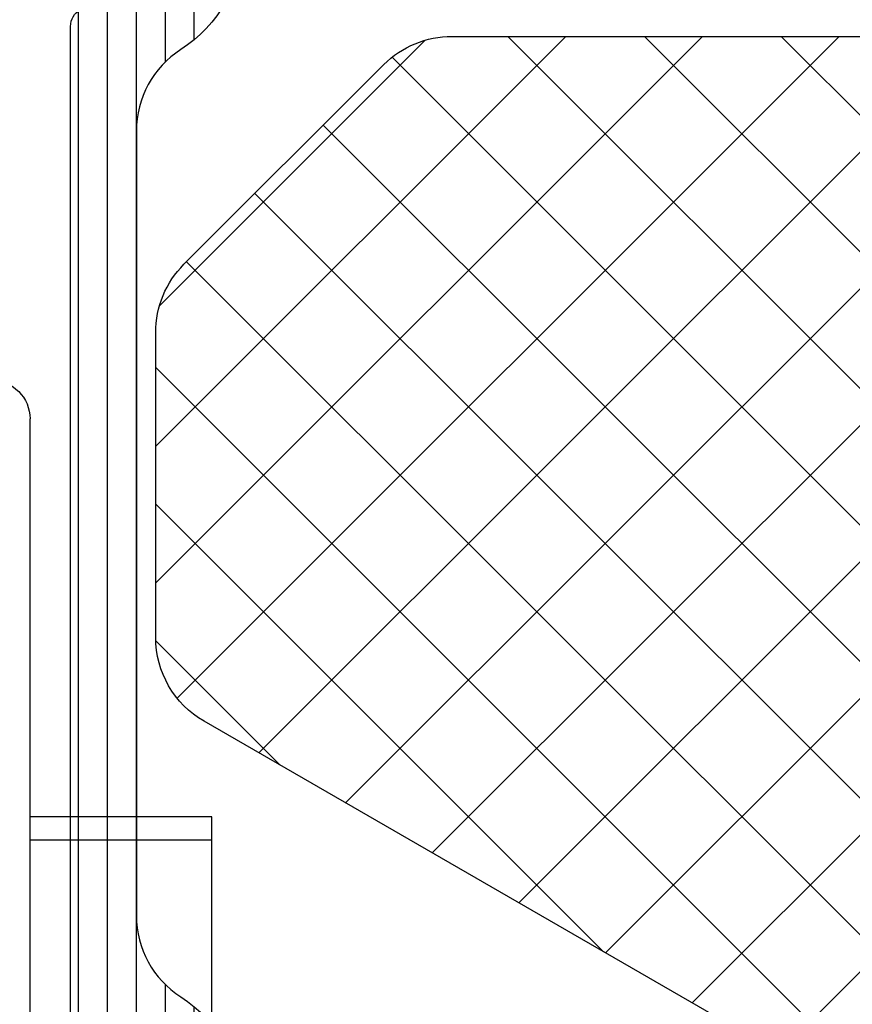
# Model space of a CAD drawing. Extents: x -5255 to -598, y -4609 to 3702.
# Drawn here: x -4921 to -4899, y 661 to 687 of the extents above; entities that cross this region are included whole.
import ezdxf

# ---------------------------------------------------------------- set-up
doc = ezdxf.new("R2010")
doc.units = 0
doc.header["$LTSCALE"] = 5
doc.header["$MEASUREMENT"] = 0
doc.layers.get('0').update_dxf_attribs({"linetype": 'CONTINUOUS'})
doc.layers.add('RE_HATCH', color=31, linetype='CONTINUOUS')

# ---------------------------------------------------------------- blocks, each defined once
blk = doc.blocks.new('KAW_3001357', base_point=(-72, 65.2))
at = {"layer": 'RE_HATCH', "linetype": 'ByBlock'}
h = blk.add_hatch(dxfattribs=at)
h.set_pattern_fill('ANSI31', scale=6, angle=135)
edge = h.paths.add_edge_path()
edge.add_line((-64.368086, 127.655584), (-65.85, 126.8))
edge.add_line((-65.85, 126.8), (-66.4, 126.8))
edge.add_arc((-66.4, 127), 0.2, 179.9999572, 270.0000428, ccw=False)
edge.add_line((-66.6, 127), (-66.6, 130.4))
edge.add_arc((-66.4, 130.4), 0.2, 89.9999572, 180.0000428, ccw=False)
edge.add_line((-66.4, 130.6), (-65.519436, 130.6))
edge.add_line((-65.519436, 130.6), (-64.35834, 130.119058))
edge.add_arc((-64.243535, 130.396221), 0.299999, 247.4998862, 272.6969364)
edge.add_arc((-64.299999, 131.59489), 1.499998, 272.6969584, 330.0000701)
edge.add_line((-63.000962, 130.844893), (-62.391796, 131.9))
edge.add_arc((-61.958783, 131.649999), 0.500001, 90.0000035, 149.9999623, ccw=False)
edge.add_line((-61.958783, 132.15), (-36.241217, 132.15))
edge.add_arc((-36.241217, 131.649999), 0.500001, 30.0000377, 89.9999965, ccw=False)
edge.add_line((-35.808204, 131.9), (-35.199038, 130.844893))
edge.add_arc((-33.900001, 131.59489), 1.499998, 209.9999299, 267.3030416)
edge.add_arc((-33.956465, 130.396221), 0.299999, 267.3030636, 292.5001138)
edge.add_line((-33.84166, 130.119058), (-32.680564, 130.6))
edge.add_line((-32.680564, 130.6), (-31.8, 130.6))
edge.add_arc((-31.8, 130.4), 0.2, -0.0000428, 90.0000428, ccw=False)
edge.add_line((-31.6, 130.4), (-31.6, 127))
edge.add_arc((-31.8, 127), 0.2, -90.0000428, 0.0000428, ccw=False)
edge.add_line((-31.8, 126.8), (-32.35, 126.8))
edge.add_line((-32.35, 126.8), (-33.831914, 127.655584))
edge.add_arc((-33.981913, 127.395775), 0.3, 60.0002847, 88.7650077)
edge.add_arc((-33.9, 131.194891), 3.499998, 212.7391468, 268.7648221, ccw=False)
edge.add_arc((-38.94685, 127.949995), 2.500005, 32.7392384, 89.9999632)
edge.add_line((-38.946848, 130.45), (-59.253152, 130.45))
edge.add_arc((-59.25315, 127.949995), 2.500005, 90.0000368, 147.2607616)
edge.add_arc((-64.3, 131.194891), 3.499998, 271.2351779, 327.2608532, ccw=False)
edge.add_arc((-64.218087, 127.395775), 0.3, 91.2349923, 119.9997153)
edge = h.paths.add_edge_path()
edge.add_line((-57.558783, 79.749997), (-31.841217, 79.749997))
edge.add_arc((-31.841217, 80.249998), 0.500001, 270.0000035, 329.9999623)
edge.add_line((-31.408204, 79.999997), (-30.799038, 81.055104))
edge.add_arc((-29.500001, 80.305107), 1.499998, 92.6969584, 150.0000701, ccw=False)
edge.add_arc((-29.556465, 81.503776), 0.299999, 67.4998862, 92.6969364, ccw=False)
edge.add_line((-29.44166, 81.780939), (-28.280564, 81.299997))
edge.add_line((-28.280564, 81.299997), (-27.4, 81.299997))
edge.add_arc((-27.4, 81.499997), 0.2, 269.9999572, 360.0000428)
edge.add_line((-27.2, 81.499997), (-27.2, 84.899997))
edge.add_arc((-27.4, 84.899997), 0.2, 359.9999572, 450.0000428)
edge.add_line((-27.4, 85.099997), (-27.95, 85.099997))
edge.add_line((-27.95, 85.099997), (-29.431914, 84.244414))
edge.add_arc((-29.581915, 84.504222), 0.300001, 271.2353625, 300.0000855, ccw=False)
edge.add_arc((-29.500001, 80.705106), 3.499998, 91.2351627, 147.260838)
edge.add_arc((-34.546851, 83.950002), 2.500005, 270.0000578, 327.2607826, ccw=False)
edge.add_line((-34.546848, 81.449997), (-54.853152, 81.449997))
edge.add_arc((-54.853149, 83.950002), 2.500005, 212.7392174, 269.9999422, ccw=False)
edge.add_arc((-59.899999, 80.705106), 3.499998, 32.739162, 88.7648373)
edge.add_arc((-59.818085, 84.504222), 0.300001, 239.9999145, 268.7646375, ccw=False)
edge.add_line((-59.968086, 84.244414), (-61.45, 85.099997))
edge.add_line((-61.45, 85.099997), (-62, 85.099997))
edge.add_arc((-62, 84.899997), 0.2, 89.9999572, 180.0000428)
edge.add_line((-62.2, 84.899997), (-62.2, 81.499997))
edge.add_arc((-62, 81.499997), 0.2, 179.9999572, 270.0000428)
edge.add_line((-62, 81.299997), (-61.119436, 81.299997))
edge.add_line((-61.119436, 81.299997), (-59.95834, 81.780939))
edge.add_arc((-59.843535, 81.503776), 0.299999, 87.3030636, 112.5001138, ccw=False)
edge.add_arc((-59.899999, 80.305107), 1.499998, 29.9999299, 87.3030416, ccw=False)
edge.add_line((-58.600962, 81.055104), (-57.991796, 79.999997))
edge.add_arc((-57.558783, 80.249998), 0.500001, 210.0000377, 269.9999965)
at = {"color": 1, "linetype": 'Continuous'}
for p, q in [((-58.40671, 98.069694), (-32.639932, 123.836472)), ((-57.112615, 95.828256), (-32.1, 120.84087)), ((-54.524425, 120.55462), (-32.1, 98.130195)), ((-55.81852, 118.313181), (-32.1, 94.594661)), ((-55.818519, 93.586817), (-32.1, 117.305336)), ((-57.112616, 116.071743), (-32.1, 91.059127)), ((-58.406711, 113.830304), (-32.639933, 88.063526)), ((-54.524424, 91.345378), (-32.1, 113.769802)), ((-59.700806, 111.588865), (-34.395875, 86.283934)), ((-53.230329, 89.10394), (-32.1, 110.234269)), ((-60.994901, 109.347427), (-36.163642, 84.516167)), ((-61.7, 106.516991), (-37.931409, 82.7484)), ((-51.936234, 86.862501), (-32.1, 106.698735)), ((-50.642138, 84.621062), (-32.1, 103.163201)), ((-60.617585, 101.899043), (-40.66854, 81.949997)), ((-49.224729, 82.502937), (-32.1, 99.627667)), ((-46.242136, 81.949997), (-32.1, 96.092133)), ((-55.787956, 93.53388), (-44.204074, 81.949997)), ((-42.706602, 81.949997), (-32.1, 92.556599)), ((-39.073403, 82.047662), (-32.197665, 88.9234)), ((-50.958327, 85.168717), (-47.741033, 81.951423))]:
    blk.add_line(p, q, dxfattribs=at)
blk.add_lwpolyline([(-49.821686, 83.199997, 0.267949), (-47.656623, 81.949997), (-39.765346, 81.949997, 0.198912), (-37.997579, 82.68223), (-32.832233, 87.847577, 0.198912), (-32.1, 89.615343), (-32.1, 122.284657, 0.198912), (-32.832233, 124.052423), (-37.997577, 129.217767, 0.198912), (-39.765343, 129.95), (-47.656624, 129.95, 0.267949), (-49.821688, 128.7), (-61.365064, 108.706287, 0.131652), (-61.7, 107.456287), (-61.7, 104.443713, 0.131652), (-61.365064, 103.193713), (-49.821686, 83.199997)], format="xyb", close=True, dxfattribs=at)
at = {"color": 4, "linetype": 'Continuous'}
blk.add_lwpolyline([(-29.575447, 84.204291, 0.249447), (-32.443994, 82.597959, -0.255179), (-34.546848, 81.449997), (-54.853152, 81.449997, -0.255179), (-56.956006, 82.597959, 0.249447), (-59.824553, 84.204291, -0.126173), (-59.968086, 84.244414), (-61.45, 85.099997), (-62, 85.099997, 0.414214), (-62.2, 84.899997), (-62.2, 81.499997, 0.414214), (-62, 81.299997), (-61.119436, 81.299997), (-59.95834, 81.780939, -0.110388), (-59.829419, 81.803443, -0.255376), (-58.600962, 81.055104), (-57.991796, 79.999997, 0.267949), (-57.558783, 79.749997), (-57.558783, 79.749997), (-31.841217, 79.749997, 0.267949), (-31.408204, 79.999997)], format="xyb", dxfattribs=at)
blk = doc.blocks.new('KAWNEER_8002_236_46__2_1', base_point=(-93, -557))
at = {"color": 7, "linetype": 'Continuous'}
for p, q in [((-58.3, -506.8), (-52.3, -506.8)), ((-52.9, -506.8), (-52.9, -511.5)), ((-52.3, -506.8), (-52.3, -511.5)), ((-62.6, -511.5), (-42, -511.5))]:
    blk.add_line(p, q, dxfattribs=at)
blk.add_arc((-42, -512.5), 1, 0, 90, dxfattribs=at)

msp = doc.modelspace()

# ---------------------------------------------------------------- block references
at = {"color": 7, "extrusion": (0, 0, -1), "rotation": 90}
for name, p in [('KAW_3001357', (4934, 646.4588)), ('KAWNEER_8002_236_46__2_1', (4966, 625.4588))]:
    msp.add_blockref(name, p, dxfattribs=at)

doc.saveas('drawing.dxf')
